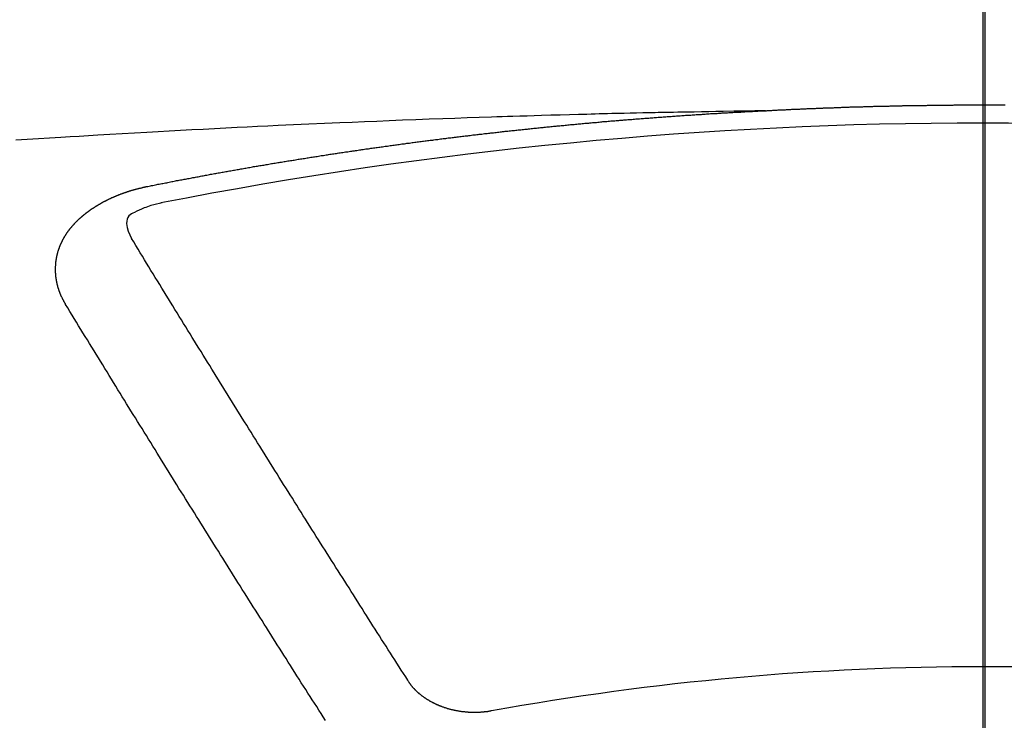
# Model space of a CAD drawing. Extents: x 55896 to 82369, y -22065 to -13195.
# Drawn here: x 72868 to 72875, y -15013 to -15008 of the extents above; entities that cross this region are included whole.
import ezdxf

# ---------------------------------------------------------------- set-up
doc = ezdxf.new("R2010")
doc.units = 0
doc.header["$LTSCALE"] = 50
doc.header["$MEASUREMENT"] = 0
doc.linetypes.add('CENTER2', pattern=[1.125, 0.75, -0.125, 0.125, -0.125])
doc.layers.get('0').update_dxf_attribs({"linetype": 'CONTINUOUS'})
for name, color, linetype in [('150-機器', 8, 'CONTINUOUS'), ('160-文字', 254, 'CONTINUOUS'), ('166-寸法B', 11, 'CONTINUOUS')]:
    doc.layers.add(name, color=color, linetype=linetype)
doc.styles.add('KH001', font='txt')
doc.dimstyles.new('KH1xx030', dxfattribs={"dimscale": 30, "dimtxt": 2, "dimasz": 0.6, "dimexe": 0.3, "dimexo": 1.2, "dimgap": 0.5, "dimtad": 3, "dimdec": 1, "dimdsep": 46, "dimlunit": 6, "dimtxsty": 'KH001', "dimblk": 'DOT', "dimcen": 1, "dimdle": 1, "dimclrd": 256, "dimclre": 256, "dimclrt": 256, "dimadec": 0, "dimazin": 0, "dimtfac": 1, "dimtdec": 1, "dimtix": 1, "dimtmove": 2, "dimatfit": 3, "dimldrblk": 'CLOSEDBLANK', "dimfxl": 1, "dimtolj": 1, "dimtzin": 0, "dimlwd": -1, "dimlwe": -1, "dimarcsym": 0})

# ---------------------------------------------------------------- blocks, each defined once
blk = doc.blocks.new('F402_H')
at = {"layer": '150-機器', "color": 161, "linetype": 'CENTER2'}
blk.add_line((0, 136.0258), (0, -355.4157), dxfattribs=at)
at = {"layer": '150-機器', "color": 13, "linetype": 'Continuous'}
for points in [[(-1.6021, -266.1359), (-1.5951, -266.1359), (-1.5882, -266.1359), (-1.5822, -266.1349), (-1.5752, -266.1349), (-1.5682, -266.1349), (-1.5612, -266.1339), (-1.5552, -266.1339), (-1.5483, -266.1339), (-1.5413, -266.1329), (-1.5353, -266.1329), (-1.5283, -266.1329), (-1.5213, -266.1319), (-1.5153, -266.1319), (-1.5084, -266.1319), (-1.5014, -266.1309), (-1.4954, -266.1309), (-1.4884, -266.1309), (-1.4814, -266.1299), (-1.4755, -266.1299), (-1.4685, -266.1299), (-1.4615, -266.1289), (-1.4545, -266.1289), (-1.4485, -266.1289), (-1.4415, -266.1279), (-1.4346, -266.1279), (-1.4286, -266.1279), (-1.4216, -266.1269), (-1.4146, -266.1269), (-1.4086, -266.1269), (-1.4017, -266.1259), (-1.3947, -266.1259), (-1.3887, -266.1259), (-1.3817, -266.1249), (-1.3747, -266.1249), (-1.3677, -266.1249), (-1.3618, -266.1239), (-1.3548, -266.1239), (-1.3478, -266.1239), (-1.3418, -266.1239), (-1.3348, -266.1229), (-1.3278, -266.1229), (-1.3219, -266.1229), (-1.3149, -266.1219), (-1.3079, -266.1219), (-1.3009, -266.1219), (-1.2949, -266.1219), (-1.288, -266.1209), (-1.281, -266.1209), (-1.275, -266.1209), (-1.268, -266.1199), (-1.261, -266.1199), (-1.255, -266.1199), (-1.2481, -266.1199), (-1.2411, -266.1189), (-1.2351, -266.1189), (-1.2281, -266.1189), (-1.2211, -266.1179), (-1.2141, -266.1179), (-1.2082, -266.1179), (-1.2012, -266.1179), (-1.1942, -266.1169), (-1.1882, -266.1169), (-1.1812, -266.1169), (-1.1743, -266.1169), (-1.1683, -266.1159), (-1.1613, -266.1159), (-1.1543, -266.1159), (-1.1473, -266.1159), (-1.1413, -266.1149), (-1.1344, -266.1149), (-1.1274, -266.1149), (-1.1214, -266.1149), (-1.1144, -266.1139), (-1.1074, -266.1139), (-1.1005, -266.1139), (-1.0945, -266.1139), (-1.0875, -266.1129), (-1.0805, -266.1129), (-1.0745, -266.1129), (-1.0675, -266.1129), (-1.0606, -266.1119), (-1.0546, -266.1119), (-1.0476, -266.1119), (-1.0406, -266.1119), (-1.0336, -266.1109), (-1.0276, -266.1109), (-1.0207, -266.1109), (-1.0137, -266.1109), (-1.0077, -266.1109), (-1.0007, -266.1099), (-0.9937, -266.1099), (-0.9877, -266.1099), (-0.9808, -266.1099), (-0.9738, -266.1089), (-0.9668, -266.1089), (-0.9608, -266.1089), (-0.9538, -266.1089), (-0.9469, -266.1089), (-0.9409, -266.1079), (-0.9339, -266.1079), (-0.9269, -266.1079), (-0.9199, -266.1079), (-0.9139, -266.1079), (-0.907, -266.1069), (-0.9, -266.1069), (-0.894, -266.1069), (-0.887, -266.1069), (-0.88, -266.1069), (-0.8741, -266.1059), (-0.8671, -266.1059), (-0.8601, -266.1059), (-0.8531, -266.1059), (-0.8471, -266.1059), (-0.8401, -266.1049), (-0.8332, -266.1049), (-0.8272, -266.1049), (-0.8202, -266.1049), (-0.8132, -266.1049), (-0.8062, -266.1049), (-0.8002, -266.1039), (-0.7933, -266.1039), (-0.7863, -266.1039), (-0.7803, -266.1039), (-0.7733, -266.1039), (-0.7663, -266.103), (-0.7594, -266.103), (-0.7534, -266.103), (-0.7464, -266.103), (-0.7394, -266.103), (-0.7334, -266.103), (-0.7264, -266.102), (-0.7195, -266.102), (-0.7135, -266.102), (-0.7065, -266.102), (-0.6995, -266.102), (-0.6925, -266.102), (-0.6865, -266.102), (-0.6796, -266.101), (-0.6726, -266.101), (-0.6666, -266.101), (-0.6596, -266.101), (-0.6526, -266.101), (-0.6457, -266.101), (-0.6397, -266.1), (-0.6327, -266.1), (-0.6257, -266.1), (-0.6197, -266.1), (-0.6127, -266.1), (-0.6058, -266.1), (-0.5988, -266.1), (-0.5928, -266.1), (-0.5858, -266.099), (-0.5788, -266.099), (-0.5729, -266.099), (-0.5659, -266.099), (-0.5589, -266.099), (-0.5519, -266.099), (-0.5459, -266.099), (-0.5389, -266.099), (-0.532, -266.098), (-0.526, -266.098), (-0.519, -266.098), (-0.512, -266.098), (-0.505, -266.098), (-0.499, -266.098), (-0.4921, -266.098), (-0.4851, -266.098), (-0.4791, -266.098), (-0.4721, -266.097), (-0.4651, -266.097), (-0.4582, -266.097), (-0.4522, -266.097), (-0.4452, -266.097), (-0.4382, -266.097), (-0.4322, -266.097), (-0.4252, -266.097), (-0.4183, -266.097), (-0.4123, -266.097), (-0.4053, -266.096), (-0.3983, -266.096), (-0.3913, -266.096), (-0.3853, -266.096), (-0.3784, -266.096), (-0.3714, -266.096), (-0.3654, -266.096), (-0.3584, -266.096), (-0.3514, -266.096), (-0.3445, -266.096), (-0.3385, -266.096), (-0.3315, -266.096), (-0.3245, -266.095), (-0.3185, -266.095), (-0.3115, -266.095), (-0.3046, -266.095), (-0.2976, -266.095), (-0.2916, -266.095), (-0.2846, -266.095), (-0.2776, -266.095), (-0.2716, -266.095), (-0.2647, -266.095), (-0.2577, -266.095), (-0.2507, -266.095), (-0.2447, -266.095), (-0.2377, -266.095), (-0.2308, -266.095), (-0.2248, -266.095), (-0.2178, -266.095), (-0.2108, -266.094), (-0.2038, -266.094), (-0.1978, -266.094), (-0.1909, -266.094), (-0.1839, -266.094), (-0.1779, -266.094), (-0.1709, -266.094), (-0.1639, -266.094), (-0.157, -266.094), (-0.151, -266.094), (-0.144, -266.094), (-0.137, -266.094), (-0.13, -266.094), (-0.124, -266.094), (-0.1171, -266.094), (-0.1101, -266.094), (-0.1041, -266.094), (-0.0971, -266.094), (-0.0901, -266.094), (-0.0831, -266.094), (-0.0772, -266.094), (-0.0702, -266.094), (-0.0632, -266.094), (-0.0572, -266.094), (-0.0502, -266.094), (-0.0433, -266.094), (-0.0363, -266.094), (-0.0303, -266.094), (-0.0233, -266.094), (-0.0163, -266.094), (-0.0103, -266.094), (-0.0034, -266.094), (0.0036, -266.094), (0.0106, -266.094), (0.0166, -266.094), (0.0236, -266.094), (0.0305, -266.094), (0.0365, -266.094), (0.0435, -266.094), (0.0505, -266.094), (0.0575, -266.094), (0.0635, -266.094), (0.0704, -266.094), (0.0774, -266.094), (0.0834, -266.094), (0.0904, -266.094), (0.0974, -266.094), (0.1044, -266.094), (0.1103, -266.094), (0.1173, -266.094), (0.1243, -266.094), (0.1303, -266.094), (0.1373, -266.094), (0.1442, -266.094), (0.1512, -266.094), (0.1572, -266.094), (0.1642, -266.094)], [(-1.5951, -266.1359), (-1.6727, -266.1374), (-1.7502, -266.1388), (-1.8278, -266.1403), (-1.9053, -266.1418), (-1.9582, -266.1429), (-2.011, -266.1439), (-2.0639, -266.1449), (-2.1168, -266.1458), (-2.1472, -266.1464), (-2.1776, -266.1469), (-2.208, -266.1474), (-2.2384, -266.1478), (-2.2686, -266.1483), (-2.2988, -266.1488), (-2.3289, -266.1493), (-2.3591, -266.1498), (-2.3818, -266.1503), (-2.4045, -266.1508), (-2.4272, -266.1513), (-2.4499, -266.1518), (-2.4955, -266.1528), (-2.5411, -266.1538), (-2.5868, -266.1548), (-2.6324, -266.1558), (-2.6551, -266.1563), (-2.6778, -266.1568), (-2.7005, -266.1573), (-2.7231, -266.1578), (-2.7533, -266.1585), (-2.7835, -266.1592), (-2.8137, -266.16), (-2.8438, -266.1608), (-2.8742, -266.1617), (-2.9047, -266.1628), (-2.9351, -266.1638), (-2.9655, -266.1648), (-3.0336, -266.1667), (-3.1016, -266.1683), (-3.1697, -266.1699), (-3.2378, -266.1718), (-3.2906, -266.1735), (-3.3435, -266.1753), (-3.3964, -266.1771), (-3.4492, -266.1787), (-3.4881, -266.1798), (-3.527, -266.1808), (-3.5659, -266.1818), (-3.6048, -266.1829), (-3.6943, -266.1857), (-3.7838, -266.1888), (-3.8734, -266.1922), (-3.9629, -266.1957), (-4.0611, -266.1994), (-4.1593, -266.2031), (-4.2576, -266.2068), (-4.3558, -266.2107), (-4.4463, -266.2143), (-4.5368, -266.218), (-4.6273, -266.2218), (-4.7179, -266.2256), (-4.8311, -266.2304), (-4.9443, -266.2353), (-5.0575, -266.2403), (-5.1707, -266.2456), (-5.246, -266.2492), (-5.3213, -266.2529), (-5.3966, -266.2567), (-5.4719, -266.2605), (-5.5546, -266.2647), (-5.6374, -266.2689), (-5.7202, -266.2732), (-5.803, -266.2775), (-5.8858, -266.2819), (-5.9685, -266.2863), (-6.0513, -266.2908), (-6.1341, -266.2954), (-6.2241, -266.3006), (-6.3141, -266.3058), (-6.4041, -266.3111), (-6.4941, -266.3164), (-6.5617, -266.3203), (-6.6293, -266.3243), (-6.6969, -266.3283), (-6.7644, -266.3323), (-6.847, -266.3374), (-6.9295, -266.3426), (-7.012, -266.3479), (-7.0945, -266.3533)], [(-6.1351, -266.6934), (-6.1251, -266.6914), (-6.1161, -266.6894), (-6.1072, -266.6874), (-6.0982, -266.6854), (-6.0892, -266.6844), (-6.0792, -266.6824), (-6.0703, -266.6804), (-6.0613, -266.6784), (-6.0523, -266.6764), (-6.0433, -266.6744), (-6.0334, -266.6734), (-6.0244, -266.6714), (-6.0154, -266.6694), (-6.0064, -266.6675), (-5.9975, -266.6655), (-5.9875, -266.6645), (-5.9785, -266.6625), (-5.9695, -266.6605), (-5.9606, -266.6585), (-5.9506, -266.6565), (-5.9416, -266.6555), (-5.9326, -266.6535), (-5.9237, -266.6515), (-5.9147, -266.6495), (-5.9047, -266.6485), (-5.8957, -266.6465), (-5.8868, -266.6445), (-5.8778, -266.6425), (-5.8678, -266.6405), (-5.8588, -266.6395), (-5.8498, -266.6375), (-5.8409, -266.6355), (-5.8319, -266.6335), (-5.8219, -266.6325), (-5.8129, -266.6306), (-5.804, -266.6286), (-5.795, -266.6266), (-5.785, -266.6256), (-5.776, -266.6236), (-5.7671, -266.6216), (-5.7581, -266.6206), (-5.7481, -266.6186), (-5.7391, -266.6166), (-5.7302, -266.6146), (-5.7212, -266.6136), (-5.7112, -266.6116), (-5.7022, -266.6096), (-5.6933, -266.6086), (-5.6833, -266.6066), (-5.6743, -266.6046), (-5.6653, -266.6026), (-5.6564, -266.6016), (-5.6464, -266.5996), (-5.6374, -266.5976), (-5.6284, -266.5966), (-5.6195, -266.5946), (-5.6095, -266.5927), (-5.6005, -266.5917), (-5.5915, -266.5897), (-5.5816, -266.5877), (-5.5726, -266.5867), (-5.5636, -266.5847), (-5.5546, -266.5827), (-5.5447, -266.5817), (-5.5357, -266.5797), (-5.5267, -266.5777), (-5.5167, -266.5767), (-5.5078, -266.5747), (-5.4988, -266.5727), (-5.4898, -266.5717), (-5.4798, -266.5697), (-5.4709, -266.5677), (-5.4619, -266.5667), (-5.4519, -266.5647), (-5.4429, -266.5637), (-5.434, -266.5617), (-5.424, -266.5597), (-5.415, -266.5587), (-5.406, -266.5567), (-5.397, -266.5548), (-5.3871, -266.5538), (-5.3781, -266.5518), (-5.3691, -266.5508), (-5.3592, -266.5488), (-5.3502, -266.5468), (-5.3412, -266.5458), (-5.3312, -266.5438), (-5.3222, -266.5428), (-5.3133, -266.5408), (-5.3033, -266.5388), (-5.2943, -266.5378), (-5.2853, -266.5358), (-5.2754, -266.5348), (-5.2664, -266.5328), (-5.2574, -266.5318), (-5.2474, -266.5298), (-5.2385, -266.5278), (-5.2295, -266.5268), (-5.2195, -266.5248), (-5.2105, -266.5238), (-5.2016, -266.5218), (-5.1916, -266.5208), (-5.1826, -266.5188), (-5.1736, -266.5169), (-5.1637, -266.5159), (-5.1547, -266.5139), (-5.1457, -266.5129), (-5.1357, -266.5109), (-5.1268, -266.5099), (-5.1178, -266.5079), (-5.1078, -266.5069), (-5.0988, -266.5049), (-5.0889, -266.5039), (-5.0799, -266.5019), (-5.0709, -266.5009), (-5.0609, -266.4989), (-5.052, -266.4979), (-5.043, -266.4959), (-5.033, -266.4949), (-5.024, -266.4929), (-5.0151, -266.4919), (-5.0051, -266.4899), (-4.9961, -266.4889), (-4.9861, -266.4869), (-4.9772, -266.4859), (-4.9682, -266.4839), (-4.9582, -266.4829), (-4.9492, -266.4809), (-4.9403, -266.4799), (-4.9303, -266.478), (-4.9213, -266.477), (-4.9113, -266.475), (-4.9024, -266.474), (-4.8934, -266.472), (-4.8834, -266.471), (-4.8744, -266.469), (-4.8645, -266.468), (-4.8555, -266.466), (-4.8465, -266.465), (-4.8365, -266.464), (-4.8276, -266.462), (-4.8176, -266.461), (-4.8086, -266.459), (-4.7996, -266.458), (-4.7897, -266.456), (-4.7807, -266.455), (-4.7707, -266.453), (-4.7617, -266.452), (-4.7528, -266.451), (-4.7428, -266.449), (-4.7338, -266.448), (-4.7238, -266.446), (-4.7149, -266.445), (-4.7059, -266.444), (-4.6959, -266.4421), (-4.6869, -266.4411), (-4.677, -266.4391), (-4.668, -266.4381), (-4.659, -266.4371), (-4.649, -266.4351), (-4.6401, -266.4341), (-4.6301, -266.4321), (-4.6211, -266.4311), (-4.6111, -266.4301), (-4.6022, -266.4281), (-4.5932, -266.4271), (-4.5832, -266.4251), (-4.5742, -266.4241), (-4.5643, -266.4231), (-4.5553, -266.4211), (-4.5453, -266.4201), (-4.5363, -266.4191), (-4.5274, -266.4171), (-4.5174, -266.4161), (-4.5084, -266.4151), (-4.4984, -266.4131), (-4.4895, -266.4121), (-4.4795, -266.4111), (-4.4705, -266.4091), (-4.4605, -266.4081), (-4.4516, -266.4071), (-4.4426, -266.4051), (-4.4326, -266.4042), (-4.4236, -266.4032), (-4.4137, -266.4012), (-4.4047, -266.4002), (-4.3947, -266.3992), (-4.3857, -266.3972), (-4.3758, -266.3962), (-4.3668, -266.3952), (-4.3568, -266.3932), (-4.3478, -266.3922), (-4.3389, -266.3912), (-4.3289, -266.3892), (-4.3199, -266.3882), (-4.3099, -266.3872), (-4.301, -266.3862), (-4.291, -266.3842), (-4.282, -266.3832), (-4.272, -266.3822), (-4.2631, -266.3802), (-4.2531, -266.3792), (-4.2441, -266.3782), (-4.2341, -266.3772), (-4.2252, -266.3752), (-4.2152, -266.3742), (-4.2062, -266.3732), (-4.1972, -266.3722), (-4.1873, -266.3702), (-4.1783, -266.3692), (-4.1683, -266.3682), (-4.1593, -266.3672), (-4.1494, -266.3653), (-4.1404, -266.3643), (-4.1304, -266.3633), (-4.1214, -266.3623), (-4.1115, -266.3603), (-4.1025, -266.3593), (-4.0925, -266.3583), (-4.0835, -266.3573), (-4.0736, -266.3553), (-4.0646, -266.3543), (-4.0546, -266.3533), (-4.0456, -266.3523), (-4.0357, -266.3513), (-4.0267, -266.3493), (-4.0167, -266.3483), (-4.0077, -266.3473), (-3.9978, -266.3463), (-3.9888, -266.3453), (-3.9788, -266.3433), (-3.9698, -266.3423), (-3.9599, -266.3413), (-3.9509, -266.3403), (-3.9409, -266.3393), (-3.9319, -266.3373), (-3.922, -266.3363), (-3.913, -266.3353), (-3.903, -266.3343), (-3.894, -266.3333), (-3.8841, -266.3323), (-3.8751, -266.3303), (-3.8651, -266.3293), (-3.8561, -266.3284), (-3.8462, -266.3274), (-3.8372, -266.3264), (-3.8272, -266.3254), (-3.8172, -266.3234), (-3.8083, -266.3224), (-3.7983, -266.3214), (-3.7893, -266.3204), (-3.7793, -266.3194), (-3.7704, -266.3184), (-3.7604, -266.3174), (-3.7514, -266.3164), (-3.7414, -266.3144), (-3.7325, -266.3134), (-3.7225, -266.3124), (-3.7135, -266.3114), (-3.7035, -266.3104), (-3.6946, -266.3094), (-3.6846, -266.3084), (-3.6756, -266.3074), (-3.6656, -266.3064), (-3.6557, -266.3044), (-3.6467, -266.3034), (-3.6367, -266.3024), (-3.6277, -266.3014), (-3.6178, -266.3004), (-3.6088, -266.2994), (-3.5988, -266.2984), (-3.5898, -266.2974), (-3.5799, -266.2964), (-3.5709, -266.2954), (-3.5609, -266.2944), (-3.5509, -266.2934), (-3.542, -266.2915), (-3.532, -266.2905), (-3.523, -266.2895), (-3.513, -266.2885), (-3.5041, -266.2875), (-3.4941, -266.2865), (-3.4851, -266.2855), (-3.4751, -266.2845), (-3.4652, -266.2835), (-3.4562, -266.2825), (-3.4462, -266.2815), (-3.4372, -266.2805), (-3.4273, -266.2795), (-3.4183, -266.2785), (-3.4083, -266.2775), (-3.3994, -266.2765), (-3.3894, -266.2755), (-3.3794, -266.2745), (-3.3704, -266.2735), (-3.3605, -266.2725), (-3.3515, -266.2715), (-3.3415, -266.2705), (-3.3325, -266.2695), (-3.3226, -266.2685), (-3.3126, -266.2675), (-3.3036, -266.2665), (-3.2936, -266.2655), (-3.2847, -266.2645), (-3.2747, -266.2635), (-3.2657, -266.2625), (-3.2557, -266.2615), (-3.2458, -266.2605), (-3.2368, -266.2595), (-3.2268, -266.2585), (-3.2178, -266.2575), (-3.2079, -266.2565), (-3.1989, -266.2555), (-3.1889, -266.2545), (-3.1789, -266.2536), (-3.17, -266.2526), (-3.16, -266.2516), (-3.151, -266.2506), (-3.141, -266.2496), (-3.1311, -266.2486), (-3.1221, -266.2476), (-3.1121, -266.2476), (-3.1031, -266.2466), (-3.0932, -266.2456), (-3.0832, -266.2446), (-3.0742, -266.2436), (-3.0642, -266.2426), (-3.0553, -266.2416), (-3.0453, -266.2406), (-3.0353, -266.2396), (-3.0263, -266.2386), (-3.0164, -266.2376), (-3.0074, -266.2366), (-2.9974, -266.2366), (-2.9874, -266.2356), (-2.9785, -266.2346), (-2.9685, -266.2336), (-2.9595, -266.2326), (-2.9495, -266.2316), (-2.9396, -266.2306), (-2.9306, -266.2296), (-2.9206, -266.2286), (-2.9116, -266.2286), (-2.9017, -266.2276), (-2.8917, -266.2266), (-2.8827, -266.2256), (-2.8727, -266.2246), (-2.8638, -266.2236), (-2.8538, -266.2226), (-2.8438, -266.2226), (-2.8348, -266.2216), (-2.8249, -266.2206), (-2.8149, -266.2196), (-2.8059, -266.2186), (-2.796, -266.2176), (-2.787, -266.2166), (-2.777, -266.2166), (-2.767, -266.2157), (-2.7581, -266.2147), (-2.7481, -266.2137), (-2.7391, -266.2127), (-2.7291, -266.2117), (-2.7192, -266.2117), (-2.7102, -266.2107), (-2.7002, -266.2097), (-2.6902, -266.2087), (-2.6813, -266.2077), (-2.6713, -266.2077), (-2.6623, -266.2067), (-2.6523, -266.2057), (-2.6424, -266.2047), (-2.6334, -266.2037), (-2.6234, -266.2037), (-2.6134, -266.2027), (-2.6045, -266.2017), (-2.5945, -266.2007), (-2.5845, -266.2007), (-2.5755, -266.1997), (-2.5656, -266.1987), (-2.5566, -266.1977), (-2.5466, -266.1967), (-2.5366, -266.1967), (-2.5277, -266.1957), (-2.5177, -266.1947), (-2.5077, -266.1937), (-2.4987, -266.1937), (-2.4888, -266.1927), (-2.4788, -266.1917), (-2.4698, -266.1907), (-2.4598, -266.1907), (-2.4509, -266.1897), (-2.4409, -266.1887), (-2.4309, -266.1877), (-2.4219, -266.1877), (-2.412, -266.1867), (-2.402, -266.1857), (-2.393, -266.1857), (-2.383, -266.1847), (-2.3731, -266.1837), (-2.3641, -266.1827), (-2.3541, -266.1827), (-2.3442, -266.1817), (-2.3352, -266.1807), (-2.3252, -266.1807), (-2.3152, -266.1797), (-2.3063, -266.1787), (-2.2963, -266.1778), (-2.2873, -266.1778), (-2.2773, -266.1768), (-2.2674, -266.1758), (-2.2584, -266.1758), (-2.2484, -266.1748), (-2.2384, -266.1738), (-2.2295, -266.1738), (-2.2195, -266.1728), (-2.2095, -266.1718), (-2.2005, -266.1718), (-2.1906, -266.1708), (-2.1806, -266.1698), (-2.1716, -266.1698), (-2.1616, -266.1688), (-2.1517, -266.1678), (-2.1427, -266.1678), (-2.1327, -266.1668), (-2.1227, -266.1658), (-2.1138, -266.1658), (-2.1038, -266.1648), (-2.0938, -266.1648), (-2.0848, -266.1638), (-2.0749, -266.1628), (-2.0649, -266.1628), (-2.0559, -266.1618), (-2.0459, -266.1608), (-2.036, -266.1608), (-2.027, -266.1598), (-2.017, -266.1598), (-2.007, -266.1588), (-1.9981, -266.1578), (-1.9881, -266.1578), (-1.9781, -266.1568), (-1.9691, -266.1568), (-1.9592, -266.1558), (-1.9492, -266.1558), (-1.9402, -266.1548), (-1.9302, -266.1538), (-1.9203, -266.1538), (-1.9113, -266.1528), (-1.9013, -266.1528), (-1.8914, -266.1518), (-1.8814, -266.1518), (-1.8724, -266.1508), (-1.8624, -266.1498), (-1.8525, -266.1498), (-1.8435, -266.1488), (-1.8335, -266.1488), (-1.8235, -266.1478), (-1.8146, -266.1478), (-1.8046, -266.1468), (-1.7946, -266.1468), (-1.7856, -266.1458), (-1.7757, -266.1458), (-1.7657, -266.1448), (-1.7567, -266.1448), (-1.7467, -266.1438), (-1.7368, -266.1428), (-1.7278, -266.1428), (-1.7178, -266.1418), (-1.7078, -266.1418), (-1.6979, -266.1408), (-1.6889, -266.1408), (-1.6789, -266.1399), (-1.6689, -266.1399), (-1.66, -266.1389), (-1.65, -266.1389), (-1.64, -266.1379), (-1.631, -266.1379), (-1.6211, -266.1369), (-1.6111, -266.1369), (-1.6021, -266.1359)], [(-6.7295, -267.5571), (-6.7305, -267.5551), (-6.7315, -267.5531), (-6.7325, -267.5511), (-6.7345, -267.5491), (-6.7355, -267.5461), (-6.7365, -267.5441), (-6.7375, -267.5421), (-6.7385, -267.5401), (-6.7405, -267.5381), (-6.7415, -267.5361), (-6.7425, -267.5342), (-6.7435, -267.5312), (-6.7445, -267.5292), (-6.7455, -267.5272), (-6.7475, -267.5252), (-6.7485, -267.5232), (-6.7495, -267.5212), (-6.7505, -267.5182), (-6.7515, -267.5162), (-6.7525, -267.5142), (-6.7535, -267.5122), (-6.7544, -267.5102), (-6.7554, -267.5082), (-6.7564, -267.5052), (-6.7584, -267.5032), (-6.7594, -267.5012), (-6.7604, -267.4992), (-6.7614, -267.4973), (-6.7624, -267.4943), (-6.7634, -267.4923), (-6.7644, -267.4903), (-6.7654, -267.4883), (-6.7654, -267.4863), (-6.7664, -267.4843), (-6.7674, -267.4813), (-6.7684, -267.4793), (-6.7694, -267.4773), (-6.7704, -267.4753), (-6.7714, -267.4723), (-6.7724, -267.4703), (-6.7724, -267.4683), (-6.7734, -267.4663), (-6.7744, -267.4643), (-6.7754, -267.4613), (-6.7764, -267.4594), (-6.7764, -267.4574), (-6.7774, -267.4554), (-6.7784, -267.4534), (-6.7794, -267.4504), (-6.7794, -267.4484), (-6.7804, -267.4464), (-6.7814, -267.4444), (-6.7824, -267.4414), (-6.7824, -267.4394), (-6.7834, -267.4374), (-6.7844, -267.4354), (-6.7844, -267.4324), (-6.7854, -267.4304), (-6.7854, -267.4284), (-6.7864, -267.4264), (-6.7874, -267.4234), (-6.7874, -267.4215), (-6.7884, -267.4195), (-6.7884, -267.4175), (-6.7894, -267.4145), (-6.7904, -267.4125), (-6.7904, -267.4105), (-6.7914, -267.4085), (-6.7914, -267.4055), (-6.7923, -267.4035), (-6.7923, -267.4015), (-6.7933, -267.3995), (-6.7933, -267.3965), (-6.7943, -267.3945), (-6.7943, -267.3925), (-6.7943, -267.3905), (-6.7953, -267.3875), (-6.7953, -267.3855), (-6.7963, -267.3836), (-6.7963, -267.3816), (-6.7973, -267.3786), (-6.7973, -267.3766), (-6.7973, -267.3746), (-6.7983, -267.3726), (-6.7983, -267.3696), (-6.7983, -267.3676), (-6.7993, -267.3656), (-6.7993, -267.3636), (-6.7993, -267.3606), (-6.8003, -267.3586), (-6.8003, -267.3566), (-6.8003, -267.3546), (-6.8003, -267.3516), (-6.8013, -267.3496), (-6.8013, -267.3476), (-6.8013, -267.3457), (-6.8013, -267.3427), (-6.8023, -267.3407), (-6.8023, -267.3387), (-6.8023, -267.3367), (-6.8023, -267.3337), (-6.8023, -267.3317), (-6.8023, -267.3297), (-6.8033, -267.3277), (-6.8033, -267.3247), (-6.8033, -267.3227), (-6.8033, -267.3207), (-6.8033, -267.3187), (-6.8033, -267.3157), (-6.8033, -267.3137), (-6.8033, -267.3117), (-6.8033, -267.3088), (-6.8033, -267.3068), (-6.8033, -267.3048), (-6.8033, -267.3028), (-6.8033, -267.2998), (-6.8033, -267.2978), (-6.8033, -267.2958), (-6.8033, -267.2938), (-6.8033, -267.2908), (-6.8033, -267.2888), (-6.8033, -267.2868), (-6.8033, -267.2848), (-6.8033, -267.2818), (-6.8033, -267.2798), (-6.8033, -267.2778), (-6.8033, -267.2758), (-6.8023, -267.2728), (-6.8023, -267.2709), (-6.8023, -267.2689), (-6.8023, -267.2669), (-6.8023, -267.2639), (-6.8023, -267.2619), (-6.8013, -267.2599), (-6.8013, -267.2579), (-6.8013, -267.2549), (-6.8013, -267.2529), (-6.8013, -267.2509), (-6.8003, -267.2489), (-6.8003, -267.2459), (-6.8003, -267.2439), (-6.8003, -267.2419), (-6.7993, -267.2399), (-6.7993, -267.2369), (-6.7993, -267.2349), (-6.7983, -267.233), (-6.7983, -267.231), (-6.7983, -267.228), (-6.7973, -267.226), (-6.7973, -267.224), (-6.7963, -267.222), (-6.7963, -267.219), (-6.7963, -267.217), (-6.7953, -267.215), (-6.7953, -267.213), (-6.7943, -267.211), (-6.7943, -267.208), (-6.7933, -267.206), (-6.7933, -267.204), (-6.7933, -267.202), (-6.7923, -267.199), (-6.7923, -267.197), (-6.7914, -267.1951), (-6.7914, -267.1931), (-6.7904, -267.1911), (-6.7894, -267.1881), (-6.7894, -267.1861), (-6.7884, -267.1841), (-6.7884, -267.1821), (-6.7874, -267.1791), (-6.7874, -267.1771), (-6.7864, -267.1751), (-6.7854, -267.1731), (-6.7854, -267.1711), (-6.7844, -267.1681), (-6.7834, -267.1661), (-6.7834, -267.1641), (-6.7824, -267.1621), (-6.7814, -267.1601), (-6.7814, -267.1572), (-6.7804, -267.1552), (-6.7794, -267.1532), (-6.7784, -267.1512), (-6.7784, -267.1492), (-6.7774, -267.1472), (-6.7764, -267.1442), (-6.7754, -267.1422), (-6.7754, -267.1402), (-6.7744, -267.1382), (-6.7734, -267.1362), (-6.7724, -267.1332), (-6.7714, -267.1312), (-6.7704, -267.1292), (-6.7704, -267.1272), (-6.7694, -267.1252), (-6.7684, -267.1232), (-6.7674, -267.1203), (-6.7664, -267.1183), (-6.7654, -267.1163), (-6.7644, -267.1143), (-6.7634, -267.1123), (-6.7624, -267.1103), (-6.7614, -267.1083), (-6.7604, -267.1053), (-6.7594, -267.1033), (-6.7584, -267.1013), (-6.7574, -267.0993), (-6.7564, -267.0973), (-6.7554, -267.0953), (-6.7544, -267.0933), (-6.7535, -267.0913), (-6.7525, -267.0883), (-6.7515, -267.0863), (-6.7505, -267.0843), (-6.7495, -267.0824), (-6.7485, -267.0804), (-6.7475, -267.0784), (-6.7455, -267.0764), (-6.7445, -267.0744), (-6.7435, -267.0724), (-6.7425, -267.0704), (-6.7415, -267.0674), (-6.7405, -267.0654), (-6.7385, -267.0634), (-6.7375, -267.0614), (-6.7365, -267.0594), (-6.7355, -267.0574), (-6.7335, -267.0554), (-6.7325, -267.0534), (-6.7315, -267.0514), (-6.7305, -267.0494), (-6.7285, -267.0474), (-6.7275, -267.0454), (-6.7265, -267.0435), (-6.7245, -267.0415), (-6.7235, -267.0395), (-6.7225, -267.0375), (-6.7205, -267.0345), (-6.7195, -267.0325), (-6.7175, -267.0305), (-6.7165, -267.0285), (-6.7156, -267.0265), (-6.7136, -267.0245), (-6.7126, -267.0225), (-6.7106, -267.0205), (-6.7096, -267.0185), (-6.7076, -267.0165), (-6.7066, -267.0145), (-6.7046, -267.0125), (-6.7036, -267.0105), (-6.7016, -267.0085), (-6.7006, -267.0066), (-6.6986, -267.0046), (-6.6976, -267.0026), (-6.6956, -267.0016), (-6.6946, -266.9996), (-6.6926, -266.9976), (-6.6916, -266.9956), (-6.6896, -266.9936), (-6.6876, -266.9916), (-6.6866, -266.9896), (-6.6846, -266.9876), (-6.6826, -266.9856), (-6.6816, -266.9836), (-6.6796, -266.9816), (-6.6777, -266.9796), (-6.6767, -266.9776), (-6.6747, -266.9756), (-6.6727, -266.9736), (-6.6717, -266.9716), (-6.6697, -266.9706), (-6.6677, -266.9687), (-6.6657, -266.9667), (-6.6647, -266.9647), (-6.6627, -266.9627), (-6.6607, -266.9607), (-6.6587, -266.9587), (-6.6577, -266.9567), (-6.6557, -266.9557), (-6.6537, -266.9537), (-6.6517, -266.9517), (-6.6497, -266.9497), (-6.6477, -266.9477), (-6.6467, -266.9457), (-6.6447, -266.9437), (-6.6427, -266.9427), (-6.6407, -266.9407), (-6.6388, -266.9387), (-6.6368, -266.9367), (-6.6348, -266.9347), (-6.6328, -266.9327), (-6.6308, -266.9318), (-6.6288, -266.9298), (-6.6268, -266.9278), (-6.6248, -266.9258), (-6.6228, -266.9238), (-6.6208, -266.9228), (-6.6188, -266.9208), (-6.6168, -266.9188), (-6.6148, -266.9168), (-6.6128, -266.9158), (-6.6108, -266.9138), (-6.6088, -266.9118), (-6.6068, -266.9098), (-6.6048, -266.9088), (-6.6029, -266.9068), (-6.6009, -266.9048), (-6.5989, -266.9028), (-6.5969, -266.9018), (-6.5949, -266.8998), (-6.5929, -266.8978), (-6.5909, -266.8968), (-6.5879, -266.8948), (-6.5859, -266.8929), (-6.5839, -266.8909), (-6.5819, -266.8899), (-6.5799, -266.8879), (-6.5779, -266.8859), (-6.5749, -266.8849), (-6.5729, -266.8829), (-6.5709, -266.8809), (-6.5689, -266.8799), (-6.5669, -266.8779), (-6.564, -266.8759), (-6.562, -266.8749), (-6.56, -266.8729), (-6.558, -266.8709), (-6.555, -266.8699), (-6.553, -266.8679), (-6.551, -266.8669), (-6.549, -266.8649), (-6.546, -266.8629), (-6.544, -266.8619), (-6.542, -266.8599), (-6.539, -266.8589), (-6.537, -266.8569), (-6.535, -266.855), (-6.532, -266.854), (-6.53, -266.852), (-6.528, -266.851), (-6.5251, -266.849), (-6.5231, -266.848), (-6.5211, -266.846), (-6.5181, -266.844), (-6.5161, -266.843), (-6.5131, -266.841), (-6.5111, -266.84), (-6.5091, -266.838), (-6.5061, -266.837), (-6.5041, -266.835), (-6.5011, -266.834), (-6.4991, -266.832), (-6.4961, -266.831), (-6.4941, -266.829), (-6.4911, -266.828), (-6.4892, -266.826), (-6.4862, -266.825), (-6.4842, -266.823), (-6.4812, -266.822), (-6.4792, -266.821), (-6.4762, -266.8191), (-6.4742, -266.8181), (-6.4712, -266.8161), (-6.4692, -266.8151), (-6.4662, -266.8131), (-6.4642, -266.8121), (-6.4612, -266.8101), (-6.4582, -266.8091), (-6.4562, -266.8081), (-6.4532, -266.8061), (-6.4513, -266.8051), (-6.4483, -266.8031), (-6.4463, -266.8021), (-6.4433, -266.8011), (-6.4403, -266.7991), (-6.4383, -266.7981), (-6.4353, -266.7971), (-6.4323, -266.7951), (-6.4303, -266.7941), (-6.4273, -266.7931), (-6.4243, -266.7911), (-6.4223, -266.7901), (-6.4193, -266.7891), (-6.4163, -266.7871), (-6.4144, -266.7861), (-6.4114, -266.7851), (-6.4084, -266.7831), (-6.4064, -266.7821), (-6.4034, -266.7812), (-6.4004, -266.7802), (-6.3974, -266.7782), (-6.3954, -266.7772), (-6.3924, -266.7762), (-6.3894, -266.7742), (-6.3864, -266.7732), (-6.3844, -266.7722), (-6.3814, -266.7712), (-6.3784, -266.7702), (-6.3755, -266.7682), (-6.3725, -266.7672), (-6.3705, -266.7662), (-6.3675, -266.7652), (-6.3645, -266.7632), (-6.3615, -266.7622), (-6.3585, -266.7612), (-6.3565, -266.7602), (-6.3535, -266.7592), (-6.3505, -266.7582), (-6.3475, -266.7562), (-6.3445, -266.7552), (-6.3415, -266.7542), (-6.3386, -266.7532), (-6.3366, -266.7522), (-6.3336, -266.7512), (-6.3306, -266.7502), (-6.3276, -266.7482), (-6.3246, -266.7472), (-6.3216, -266.7462), (-6.3186, -266.7452), (-6.3156, -266.7442), (-6.3126, -266.7433), (-6.3096, -266.7423), (-6.3076, -266.7413), (-6.3046, -266.7403), (-6.3016, -266.7393), (-6.2987, -266.7383), (-6.2957, -266.7373), (-6.2927, -266.7363), (-6.2897, -266.7353), (-6.2867, -266.7343), (-6.2837, -266.7333), (-6.2807, -266.7313), (-6.2777, -266.7303), (-6.2747, -266.7293), (-6.2717, -266.7293), (-6.2687, -266.7283), (-6.2657, -266.7273), (-6.2628, -266.7263), (-6.2598, -266.7253), (-6.2568, -266.7243), (-6.2538, -266.7233), (-6.2508, -266.7223), (-6.2478, -266.7213), (-6.2448, -266.7203), (-6.2418, -266.7193), (-6.2378, -266.7183), (-6.2348, -266.7173), (-6.2318, -266.7163), (-6.2288, -266.7163), (-6.2259, -266.7153), (-6.2229, -266.7143), (-6.2199, -266.7133), (-6.2169, -266.7123), (-6.2139, -266.7113), (-6.2109, -266.7113), (-6.2069, -266.7103), (-6.2039, -266.7093), (-6.2009, -266.7083), (-6.1979, -266.7073), (-6.1949, -266.7073), (-6.1919, -266.7063), (-6.1889, -266.7054), (-6.185, -266.7044), (-6.182, -266.7044), (-6.179, -266.7034), (-6.176, -266.7024), (-6.173, -266.7014), (-6.17, -266.7014), (-6.166, -266.7004), (-6.163, -266.6994), (-6.16, -266.6984), (-6.157, -266.6984), (-6.154, -266.6974), (-6.1501, -266.6964), (-6.1471, -266.6954), (-6.1441, -266.6954), (-6.1411, -266.6944), (-6.1381, -266.6934), (-6.1351, -266.6934)], [(-6.0206, -266.8114), (-6.0413, -266.8165), (-6.062, -266.8217), (-6.0826, -266.8272), (-6.1032, -266.833), (-6.116, -266.8369), (-6.1288, -266.841), (-6.1415, -266.8453), (-6.154, -266.85), (-6.1716, -266.8575), (-6.1888, -266.8658), (-6.206, -266.8744), (-6.2239, -266.8829), (-6.2355, -266.8881), (-6.2467, -266.8935), (-6.257, -266.8999), (-6.2657, -266.9078), (-6.2734, -266.9194), (-6.2783, -266.933), (-6.281, -266.9477), (-6.2817, -266.9627), (-6.2785, -266.9921), (-6.2703, -267.02), (-6.2589, -267.047), (-6.2458, -267.0734)], [(-4.2182, -270.3158), (-4.2341, -270.2908), (-4.2511, -270.2659), (-4.267, -270.241), (-4.283, -270.216), (-4.299, -270.1911), (-4.3149, -270.1662), (-4.3309, -270.1412), (-4.3468, -270.1163), (-4.3628, -270.0914), (-4.3788, -270.0664), (-4.3947, -270.0415), (-4.4107, -270.0156), (-4.4266, -269.9906), (-4.4426, -269.9657), (-4.4585, -269.9408), (-4.4745, -269.9158), (-4.4905, -269.8909), (-4.5064, -269.865), (-4.5224, -269.84), (-4.5383, -269.8151), (-4.5543, -269.7902), (-4.5702, -269.7652), (-4.5862, -269.7393), (-4.6022, -269.7144), (-4.6181, -269.6894), (-4.6341, -269.6645), (-4.65, -269.6386), (-4.666, -269.6136), (-4.6819, -269.5887), (-4.6979, -269.5628), (-4.7139, -269.5378), (-4.7298, -269.5129), (-4.7458, -269.488), (-4.7617, -269.462), (-4.7777, -269.4371), (-4.7937, -269.4122), (-4.8096, -269.3862), (-4.8256, -269.3613), (-4.8415, -269.3354), (-4.8585, -269.3104), (-4.8744, -269.2855), (-4.8904, -269.2596), (-4.9064, -269.2346), (-4.9223, -269.2087), (-4.9383, -269.1838), (-4.9542, -269.1588), (-4.9702, -269.1329), (-4.9861, -269.108), (-5.0021, -269.082), (-5.0181, -269.0571), (-5.034, -269.0312), (-5.05, -269.0062), (-5.0659, -268.9803), (-5.0819, -268.9554), (-5.0978, -268.9295), (-5.1138, -268.9045), (-5.1298, -268.8786), (-5.1457, -268.8537), (-5.1617, -268.8277), (-5.1776, -268.8018), (-5.1936, -268.7769), (-5.2095, -268.7509), (-5.2255, -268.726), (-5.2415, -268.7001), (-5.2574, -268.6741), (-5.2734, -268.6492), (-5.2893, -268.6233), (-5.3053, -268.5983), (-5.3213, -268.5724), (-5.3372, -268.5465), (-5.3532, -268.5215), (-5.3691, -268.4956), (-5.3851, -268.4697), (-5.401, -268.4447), (-5.417, -268.4188), (-5.433, -268.3929), (-5.4489, -268.3669), (-5.4649, -268.342), (-5.4808, -268.3161), (-5.4968, -268.2901), (-5.5127, -268.2642), (-5.5287, -268.2393), (-5.5447, -268.2134), (-5.5606, -268.1874), (-5.5766, -268.1615), (-5.5925, -268.1356), (-5.6085, -268.1106), (-5.6244, -268.0847), (-5.6404, -268.0588), (-5.6564, -268.0328), (-5.6723, -268.0069), (-5.6883, -267.981), (-5.7042, -267.956), (-5.7202, -267.9301), (-5.7361, -267.9042), (-5.7521, -267.8782), (-5.7681, -267.8523), (-5.784, -267.8264), (-5.8, -267.8004), (-5.8159, -267.7745), (-5.8319, -267.7486), (-5.8479, -267.7227), (-5.8638, -267.6967), (-5.8798, -267.6718), (-5.8957, -267.6459), (-5.9117, -267.6199), (-5.9276, -267.594), (-5.9436, -267.5681), (-5.9596, -267.5421), (-5.9755, -267.5162), (-5.9915, -267.4903), (-6.0074, -267.4643), (-6.0234, -267.4374), (-6.0393, -267.4115), (-6.0553, -267.3855), (-6.0713, -267.3596), (-6.0872, -267.3337), (-6.1032, -267.3078), (-6.1191, -267.2818), (-6.1351, -267.2559), (-6.151, -267.23), (-6.166, -267.204), (-6.182, -267.1781), (-6.1979, -267.1512), (-6.2139, -267.1252), (-6.2298, -267.0993), (-6.2458, -267.0734)], [(-4.8236, -270.61), (-4.8395, -270.5851), (-4.8555, -270.5601), (-4.8714, -270.5352), (-4.8874, -270.5093), (-4.9034, -270.4843), (-4.9193, -270.4594), (-4.9353, -270.4345), (-4.9512, -270.4095), (-4.9682, -270.3836), (-4.9841, -270.3587), (-5.0001, -270.3337), (-5.0161, -270.3078), (-5.032, -270.2829), (-5.048, -270.2579), (-5.0639, -270.232), (-5.0799, -270.2071), (-5.0958, -270.1821), (-5.1118, -270.1562), (-5.1278, -270.1313), (-5.1437, -270.1063), (-5.1597, -270.0804), (-5.1766, -270.0555), (-5.1926, -270.0305), (-5.2085, -270.0046), (-5.2245, -269.9797), (-5.2405, -269.9537), (-5.2564, -269.9288), (-5.2724, -269.9039), (-5.2883, -269.8779), (-5.3043, -269.853), (-5.3203, -269.8271), (-5.3362, -269.8021), (-5.3522, -269.7762), (-5.3681, -269.7513), (-5.3851, -269.7253), (-5.401, -269.7004), (-5.417, -269.6745), (-5.433, -269.6495), (-5.4489, -269.6236), (-5.4649, -269.5987), (-5.4808, -269.5727), (-5.4968, -269.5478), (-5.5127, -269.5219), (-5.5287, -269.4959), (-5.5447, -269.471), (-5.5606, -269.4451), (-5.5766, -269.4201), (-5.5925, -269.3942), (-5.6085, -269.3683), (-5.6254, -269.3434), (-5.6414, -269.3174), (-5.6574, -269.2915), (-5.6733, -269.2666), (-5.6893, -269.2406), (-5.7052, -269.2147), (-5.7212, -269.1898), (-5.7371, -269.1638), (-5.7531, -269.1379), (-5.7691, -269.113), (-5.785, -269.087), (-5.801, -269.0611), (-5.8169, -269.0352), (-5.8329, -269.0102), (-5.8489, -268.9843), (-5.8648, -268.9584), (-5.8808, -268.9324), (-5.8977, -268.9075), (-5.9137, -268.8816), (-5.9296, -268.8556), (-5.9456, -268.8297), (-5.9616, -268.8038), (-5.9775, -268.7779), (-5.9935, -268.7529), (-6.0094, -268.727), (-6.0254, -268.7011), (-6.0413, -268.6751), (-6.0573, -268.6492), (-6.0733, -268.6233), (-6.0892, -268.5973), (-6.1052, -268.5714), (-6.1211, -268.5465), (-6.1371, -268.5205), (-6.153, -268.4946), (-6.169, -268.4687), (-6.185, -268.4427), (-6.2019, -268.4168), (-6.2179, -268.3909), (-6.2338, -268.3649), (-6.2498, -268.339), (-6.2657, -268.3131), (-6.2817, -268.2872), (-6.2977, -268.2612), (-6.3136, -268.2353), (-6.3296, -268.2094), (-6.3455, -268.1834), (-6.3615, -268.1575), (-6.3774, -268.1316), (-6.3934, -268.1056), (-6.4094, -268.0797), (-6.4253, -268.0528), (-6.4413, -268.0268), (-6.4572, -268.0009), (-6.4732, -267.975), (-6.4892, -267.9491), (-6.5051, -267.9231), (-6.5211, -267.8972), (-6.537, -267.8713), (-6.553, -267.8443), (-6.5689, -267.8184), (-6.5859, -267.7925), (-6.6019, -267.7665), (-6.6178, -267.7406), (-6.6338, -267.7147), (-6.6497, -267.6877), (-6.6657, -267.6618), (-6.6816, -267.6359), (-6.6976, -267.61), (-6.7136, -267.583), (-6.7295, -267.5571)], [(-3.6048, -270.5412), (-3.6088, -270.5412), (-3.6128, -270.5422), (-3.6158, -270.5432), (-3.6198, -270.5432), (-3.6238, -270.5442), (-3.6277, -270.5442), (-3.6307, -270.5452), (-3.6347, -270.5462), (-3.6387, -270.5462), (-3.6417, -270.5462), (-3.6457, -270.5472), (-3.6497, -270.5472), (-3.6537, -270.5482), (-3.6577, -270.5482), (-3.6607, -270.5492), (-3.6646, -270.5492), (-3.6686, -270.5492), (-3.6726, -270.5502), (-3.6766, -270.5502), (-3.6796, -270.5502), (-3.6836, -270.5502), (-3.6876, -270.5511), (-3.6916, -270.5511), (-3.6956, -270.5511), (-3.6996, -270.5511), (-3.7035, -270.5511), (-3.7065, -270.5511), (-3.7105, -270.5521), (-3.7145, -270.5521), (-3.7185, -270.5521), (-3.7225, -270.5521), (-3.7265, -270.5521), (-3.7305, -270.5521), (-3.7335, -270.5521), (-3.7375, -270.5521), (-3.7414, -270.5521), (-3.7454, -270.5521), (-3.7494, -270.5521), (-3.7534, -270.5511), (-3.7574, -270.5511), (-3.7614, -270.5511), (-3.7644, -270.5511), (-3.7684, -270.5511), (-3.7724, -270.5511), (-3.7763, -270.5502), (-3.7803, -270.5502), (-3.7843, -270.5502), (-3.7883, -270.5492), (-3.7913, -270.5492), (-3.7953, -270.5492), (-3.7993, -270.5482), (-3.8033, -270.5482), (-3.8073, -270.5482), (-3.8113, -270.5472), (-3.8152, -270.5472), (-3.8182, -270.5462), (-3.8222, -270.5462), (-3.8262, -270.5452), (-3.8302, -270.5452), (-3.8342, -270.5442), (-3.8382, -270.5442), (-3.8412, -270.5432), (-3.8452, -270.5422), (-3.8492, -270.5422), (-3.8531, -270.5412), (-3.8571, -270.5402), (-3.8601, -270.5402), (-3.8641, -270.5392), (-3.8681, -270.5382), (-3.8721, -270.5372), (-3.8751, -270.5372), (-3.8791, -270.5362), (-3.8831, -270.5352), (-3.8871, -270.5342), (-3.89, -270.5332), (-3.894, -270.5322), (-3.898, -270.5322), (-3.902, -270.5312), (-3.905, -270.5302), (-3.909, -270.5292), (-3.913, -270.5282), (-3.916, -270.5272), (-3.92, -270.5262), (-3.924, -270.5252), (-3.9269, -270.5242), (-3.9309, -270.5232), (-3.9339, -270.5212), (-3.9379, -270.5202), (-3.9419, -270.5192), (-3.9449, -270.5182), (-3.9489, -270.5172), (-3.9519, -270.5162), (-3.9559, -270.5142), (-3.9599, -270.5132), (-3.9629, -270.5123), (-3.9668, -270.5103), (-3.9698, -270.5093), (-3.9738, -270.5083), (-3.9768, -270.5063), (-3.9808, -270.5053), (-3.9838, -270.5043), (-3.9878, -270.5023), (-3.9908, -270.5013), (-3.9938, -270.4993), (-3.9978, -270.4983), (-4.0008, -270.4963), (-4.0047, -270.4953), (-4.0077, -270.4933), (-4.0107, -270.4923), (-4.0147, -270.4903), (-4.0177, -270.4893), (-4.0217, -270.4873), (-4.0247, -270.4853), (-4.0277, -270.4843), (-4.0307, -270.4823), (-4.0347, -270.4803), (-4.0377, -270.4793), (-4.0406, -270.4773), (-4.0436, -270.4753), (-4.0476, -270.4734), (-4.0506, -270.4724), (-4.0536, -270.4704), (-4.0566, -270.4684), (-4.0596, -270.4664), (-4.0626, -270.4644), (-4.0656, -270.4624), (-4.0686, -270.4614), (-4.0726, -270.4594), (-4.0756, -270.4574), (-4.0785, -270.4554), (-4.0815, -270.4534), (-4.0845, -270.4514), (-4.0875, -270.4494), (-4.0905, -270.4474), (-4.0925, -270.4454), (-4.0955, -270.4434), (-4.0985, -270.4414), (-4.1015, -270.4394), (-4.1045, -270.4374), (-4.1075, -270.4355), (-4.1105, -270.4335), (-4.1125, -270.4315), (-4.1154, -270.4295), (-4.1184, -270.4275), (-4.1214, -270.4245), (-4.1234, -270.4225), (-4.1264, -270.4205), (-4.1294, -270.4185), (-4.1314, -270.4165), (-4.1344, -270.4145), (-4.1364, -270.4115), (-4.1394, -270.4095), (-4.1424, -270.4075), (-4.1444, -270.4055), (-4.1474, -270.4025), (-4.1494, -270.4005), (-4.1524, -270.3986), (-4.1543, -270.3966), (-4.1563, -270.3936), (-4.1593, -270.3916), (-4.1613, -270.3896), (-4.1633, -270.3866), (-4.1663, -270.3846), (-4.1683, -270.3826), (-4.1703, -270.3796), (-4.1723, -270.3776), (-4.1753, -270.3756), (-4.1773, -270.3726), (-4.1793, -270.3706), (-4.1813, -270.3676), (-4.1833, -270.3656), (-4.1853, -270.3636), (-4.1873, -270.3607), (-4.1893, -270.3587), (-4.1912, -270.3557), (-4.1932, -270.3537), (-4.1952, -270.3507), (-4.1972, -270.3487), (-4.1992, -270.3467), (-4.2002, -270.3437), (-4.2022, -270.3417), (-4.2042, -270.3387), (-4.2062, -270.3367), (-4.2072, -270.3337), (-4.2092, -270.3317), (-4.2112, -270.3287), (-4.2122, -270.3267), (-4.2142, -270.3238), (-4.2152, -270.3208), (-4.2172, -270.3188), (-4.2182, -270.3158)]]:
    blk.add_lwpolyline(points, dxfattribs=at)
for centre, radius, start, end in [((0, -297.5181), 31.2914, 78.88956, 101.11044), ((0, -290.3619), 20.1459, 79.69225, 100.30775)]:
    blk.add_arc(centre, radius, start, end, dxfattribs=at)
blk = doc.blocks.new('_ClosedBlank')
at = {"color": 0, "linetype": 'ByBlock', "lineweight": -2}
for p, q in [((-1, 0.16667), (0, 0)), ((-1, 0.16667), (-1, -0.16667)), ((0, 0), (-1, -0.16667))]:
    blk.add_line(p, q, dxfattribs=at)
blk = doc.blocks.new('_Dot')
at = {"color": 0, "linetype": 'ByBlock', "lineweight": -2}
blk.add_line((-0.5, 0), (-1, 0), dxfattribs=at)
at = {"color": 0, "linetype": 'ByBlock', "const_width": 0.5}
blk.add_lwpolyline([(-0.25, 0, 1), (0.25, 0, 1)], format="xyb", close=True, dxfattribs=at)

msp = doc.modelspace()

# ---------------------------------------------------------------- linework, layer by layer
at = {"layer": '150-機器', "color": 13}
for radius in [90.5, 80.5]:
    msp.add_circle((72875.0171, -14947.5819), radius, dxfattribs=at)
at = {"layer": '166-寸法B'}
msp.add_line((72875.0171, -14816.3459), (72875.0171, -15074.6576), dxfattribs=at)

# ---------------------------------------------------------------- block references
at = {"layer": '150-機器'}
msp.add_blockref('F402_H', (72875.0025, -14742.3719), dxfattribs=at)

# ---------------------------------------------------------------- leaders
at = {"layer": '160-文字', "annotation_type": 0, "has_hookline": 1, "hookline_direction": 0}
for points, text_width in [([(72738.6775, -14734.047), (73524.6628, -15826.0936), (73542.6628, -15826.0936)], 1398.5787), ([(72341.4713, -14737.8319), (73280.7381, -16063.1013), (73298.7381, -16063.1013)], 1630.0508), ([(72067.1904, -14738.4434), (73248.9344, -16312.7196), (73266.9344, -16312.7196)], 1240.203)]:
    msp.add_leader(points, dimstyle='KH1xx030', override={"dimgap": 0.5, "dimtad": 1}, dxfattribs=dict(at, text_width=text_width))

doc.saveas('drawing.dxf')
